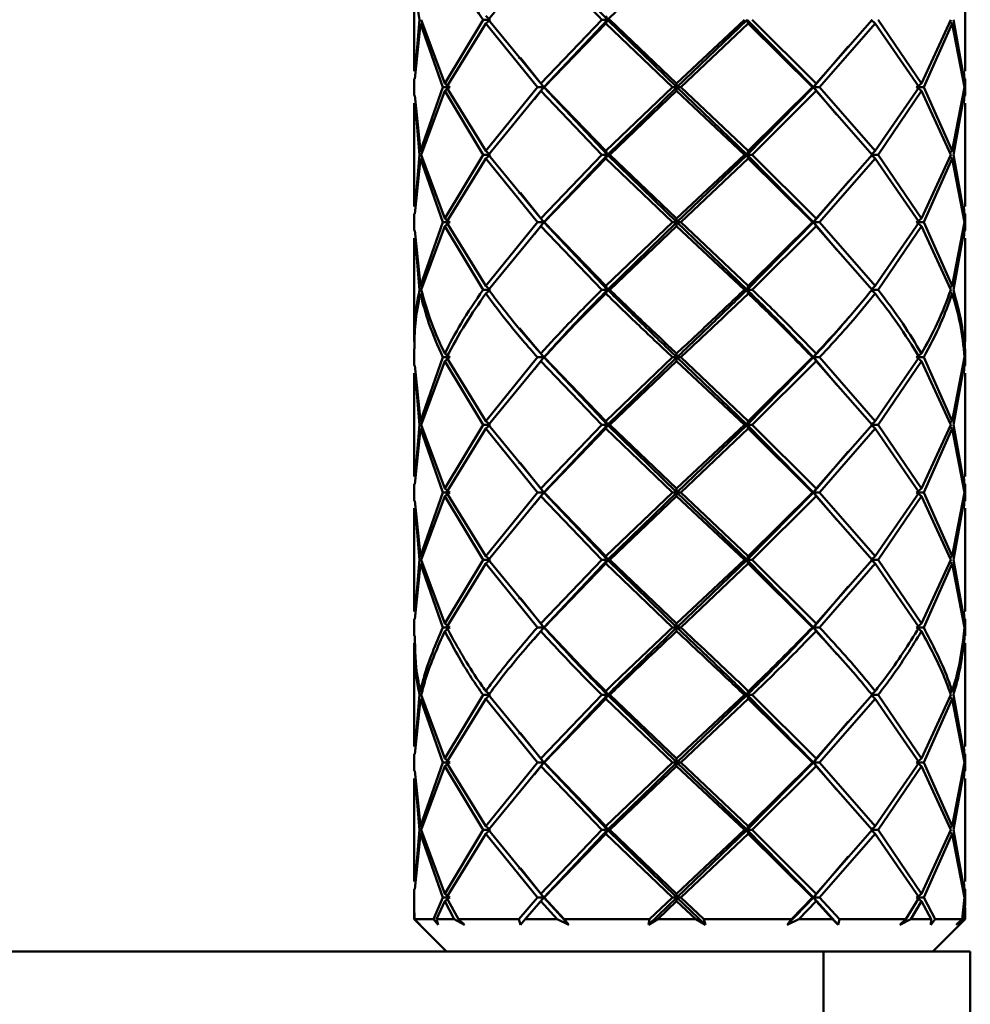
# Paper-space layout 'Лист1' of a CAD drawing. Units: millimetres. Extents: x -4059 to 3203, y -3282 to 2417.
# Drawn here: x -2747 to -2688, y -1189 to -1128 of the extents above; entities that cross this region are included whole.
import ezdxf

# ---------------------------------------------------------------- set-up
doc = ezdxf.new("R2010")
doc.units = ezdxf.units.MM

psp = doc.layouts.new('Лист1')

# ---------------------------------------------------------------- linework, layer by layer
at = {"color": 7, "linetype": 'Continuous', "lineweight": 50}
for p, q in [((-2722.587, -1124.932), (-2722.587, -1131.301)), ((-2688.587, -1131.301), (-2688.587, -1124.932)), ((-2722.248, -1128.117), (-2722.507, -1131.301)), ((-2720.693, -1132.048), (-2722.141, -1128.117)), ((-2718.326, -1128.117), (-2720.693, -1132.048)), ((-2717.894, -1128.117), (-2718.326, -1128.117)), ((-2718.16, -1127.882), (-2717.894, -1128.117)), ((-2718.16, -1128.351), (-2717.894, -1128.117)), ((-2714.77, -1132.048), (-2717.99, -1128.117)), ((-2710.992, -1128.117), (-2714.77, -1132.048)), ((-2714.576, -1132.282), (-2710.645, -1128.117)), ((-2710.645, -1128.117), (-2710.992, -1128.117)), ((-2710.754, -1127.882), (-2710.645, -1128.117)), ((-2710.754, -1128.351), (-2710.645, -1128.117)), ((-2710.645, -1128.117), (-2710.515, -1128.117)), ((-2706.369, -1132.282), (-2710.645, -1128.117)), ((-2706.386, -1132.048), (-2710.515, -1128.117)), ((-2702.208, -1128.117), (-2706.386, -1132.048)), ((-2706.369, -1132.282), (-2702.04, -1128.117)), ((-2701.964, -1128.351), (-2702.04, -1128.117)), ((-2697.953, -1132.282), (-2702.04, -1128.117)), ((-2697.788, -1132.048), (-2701.72, -1128.117)), ((-2694.331, -1128.117), (-2697.788, -1132.048)), ((-2694.144, -1128.351), (-2694.386, -1128.117)), ((-2691.28, -1132.048), (-2693.961, -1128.117)), ((-2689.469, -1128.117), (-2691.28, -1132.048)), ((-2689.391, -1128.351), (-2689.538, -1128.25)), ((-2688.606, -1132.048), (-2689.317, -1128.117)), ((-2722.528, -1131.769), (-2722.196, -1128.351)), ((-2722.196, -1128.351), (-2720.806, -1132.282)), ((-2720.576, -1132.282), (-2718.16, -1128.351)), ((-2718.16, -1128.351), (-2714.979, -1132.282)), ((-2714.558, -1132.282), (-2710.754, -1128.351)), ((-2710.754, -1128.351), (-2706.636, -1132.282)), ((-2706.136, -1132.282), (-2701.964, -1128.351)), ((-2701.964, -1128.351), (-2698.011, -1132.282)), ((-2697.567, -1132.282), (-2694.144, -1128.351)), ((-2694.144, -1128.351), (-2691.417, -1132.282)), ((-2691.147, -1132.282), (-2689.391, -1128.351)), ((-2689.391, -1128.351), (-2688.619, -1132.282)), ((-2697.953, -1132.282), (-2695.795, -1129.761)), ((-2695.711, -1129.755), (-2695.701, -1129.755)), ((-2716.141, -1130.47), (-2716.109, -1130.47)), ((-2714.576, -1132.282), (-2716.014, -1130.477)), ((-2722.587, -1131.769), (-2722.587, -1132.795)), ((-2688.666, -1131.301), (-2688.606, -1132.048)), ((-2688.587, -1132.795), (-2688.587, -1131.769)), ((-2720.806, -1132.282), (-2722.196, -1136.215)), ((-2720.576, -1132.282), (-2720.806, -1132.282)), ((-2720.693, -1132.048), (-2720.374, -1132.282)), ((-2720.693, -1132.516), (-2720.374, -1132.282)), ((-2718.16, -1136.215), (-2720.576, -1132.282)), ((-2714.979, -1132.282), (-2718.16, -1136.215)), ((-2715.162, -1133.018), (-2714.576, -1132.282)), ((-2714.576, -1132.282), (-2714.979, -1132.282)), ((-2714.77, -1132.048), (-2714.576, -1132.282)), ((-2714.77, -1132.516), (-2714.576, -1132.282)), ((-2710.645, -1136.449), (-2714.576, -1132.282)), ((-2714.576, -1132.282), (-2714.558, -1132.282)), ((-2710.754, -1136.215), (-2714.558, -1132.282)), ((-2706.636, -1132.282), (-2710.754, -1136.215)), ((-2710.645, -1136.449), (-2706.369, -1132.282)), ((-2706.369, -1132.282), (-2706.636, -1132.282)), ((-2706.386, -1132.048), (-2706.369, -1132.282)), ((-2706.386, -1132.516), (-2706.369, -1132.282)), ((-2702.04, -1136.449), (-2706.369, -1132.282)), ((-2706.369, -1132.282), (-2706.136, -1132.282)), ((-2701.964, -1136.215), (-2706.136, -1132.282)), ((-2702.04, -1136.449), (-2697.953, -1132.282)), ((-2698.011, -1132.282), (-2701.964, -1136.215)), ((-2697.953, -1132.282), (-2698.011, -1132.282)), ((-2697.788, -1132.048), (-2697.953, -1132.282)), ((-2697.788, -1132.516), (-2697.953, -1132.282)), ((-2696.515, -1133.961), (-2697.953, -1132.282)), ((-2697.953, -1132.282), (-2697.567, -1132.282)), ((-2694.144, -1136.215), (-2697.567, -1132.282)), ((-2691.417, -1132.282), (-2694.144, -1136.215)), ((-2691.28, -1132.048), (-2691.582, -1132.282)), ((-2691.28, -1132.516), (-2691.582, -1132.282)), ((-2691.582, -1132.282), (-2691.147, -1132.282)), ((-2689.391, -1136.215), (-2691.147, -1132.282)), ((-2688.619, -1132.282), (-2689.391, -1136.215)), ((-2688.596, -1132.282), (-2688.618, -1132.056)), ((-2688.618, -1132.508), (-2688.596, -1132.282)), ((-2722.196, -1136.215), (-2722.528, -1132.795)), ((-2722.141, -1136.449), (-2720.693, -1132.516)), ((-2720.693, -1132.516), (-2718.326, -1136.449)), ((-2717.99, -1136.449), (-2714.77, -1132.516)), ((-2715.229, -1133.037), (-2715.233, -1133.037)), ((-2714.77, -1132.516), (-2710.992, -1136.449)), ((-2710.515, -1136.449), (-2706.386, -1132.516)), ((-2706.386, -1132.516), (-2702.208, -1136.449)), ((-2701.72, -1136.449), (-2697.788, -1132.516)), ((-2697.788, -1132.516), (-2694.331, -1136.449)), ((-2693.961, -1136.449), (-2691.28, -1132.516)), ((-2691.28, -1132.516), (-2689.469, -1136.449)), ((-2689.317, -1136.449), (-2688.606, -1132.516)), ((-2688.606, -1132.516), (-2688.666, -1133.263)), ((-2722.587, -1133.263), (-2722.587, -1139.635)), ((-2722.507, -1133.263), (-2722.248, -1136.449)), ((-2688.587, -1139.635), (-2688.587, -1133.263)), ((-2722.528, -1140.103), (-2722.196, -1136.684)), ((-2722.248, -1136.449), (-2722.507, -1139.635)), ((-2722.196, -1136.215), (-2722.069, -1136.3)), ((-2722.196, -1136.684), (-2720.806, -1140.616)), ((-2720.693, -1140.382), (-2722.141, -1136.449)), ((-2718.326, -1136.449), (-2720.693, -1140.382)), ((-2720.576, -1140.616), (-2718.16, -1136.684)), ((-2717.894, -1136.449), (-2718.326, -1136.449)), ((-2718.16, -1136.215), (-2717.894, -1136.449)), ((-2718.16, -1136.684), (-2717.894, -1136.449)), ((-2718.16, -1136.684), (-2714.979, -1140.616)), ((-2714.77, -1140.382), (-2717.99, -1136.449)), ((-2710.992, -1136.449), (-2714.77, -1140.382)), ((-2714.576, -1140.616), (-2710.645, -1136.449)), ((-2714.558, -1140.616), (-2710.754, -1136.684)), ((-2710.645, -1136.449), (-2710.992, -1136.449)), ((-2710.754, -1136.215), (-2710.645, -1136.449)), ((-2710.754, -1136.684), (-2710.645, -1136.449)), ((-2710.754, -1136.684), (-2706.636, -1140.616)), ((-2706.369, -1140.616), (-2710.645, -1136.449)), ((-2710.645, -1136.449), (-2710.515, -1136.449)), ((-2706.386, -1140.382), (-2710.515, -1136.449)), ((-2702.208, -1136.449), (-2706.386, -1140.382)), ((-2706.369, -1140.616), (-2702.04, -1136.449)), ((-2706.136, -1140.616), (-2701.964, -1136.684)), ((-2702.04, -1136.449), (-2702.208, -1136.449)), ((-2701.964, -1136.215), (-2702.04, -1136.449)), ((-2701.964, -1136.684), (-2702.04, -1136.449)), ((-2697.953, -1140.616), (-2702.04, -1136.449)), ((-2702.04, -1136.449), (-2701.72, -1136.449)), ((-2701.964, -1136.684), (-2698.011, -1140.616)), ((-2697.788, -1140.382), (-2701.72, -1136.449)), ((-2694.331, -1136.449), (-2697.788, -1140.382)), ((-2697.567, -1140.616), (-2694.144, -1136.684)), ((-2694.144, -1136.215), (-2694.386, -1136.449)), ((-2694.144, -1136.684), (-2694.386, -1136.449)), ((-2694.386, -1136.449), (-2693.961, -1136.449)), ((-2694.144, -1136.684), (-2691.417, -1140.616)), ((-2691.28, -1140.382), (-2693.961, -1136.449)), ((-2689.469, -1136.449), (-2691.28, -1140.382)), ((-2691.147, -1140.616), (-2689.391, -1136.684)), ((-2689.391, -1136.215), (-2689.538, -1136.316)), ((-2689.391, -1136.684), (-2689.538, -1136.583)), ((-2689.391, -1136.684), (-2688.619, -1140.616)), ((-2688.606, -1140.382), (-2689.317, -1136.449)), ((-2697.953, -1140.616), (-2695.794, -1138.094)), ((-2695.711, -1138.088), (-2695.701, -1138.088)), ((-2716.142, -1138.802), (-2716.11, -1138.802)), ((-2714.576, -1140.616), (-2716.015, -1138.809)), ((-2688.666, -1139.635), (-2688.606, -1140.382)), ((-2722.587, -1140.103), (-2722.587, -1141.129)), ((-2720.693, -1140.382), (-2720.374, -1140.616)), ((-2714.77, -1140.382), (-2714.576, -1140.616)), ((-2706.386, -1140.382), (-2706.369, -1140.616)), ((-2697.788, -1140.382), (-2697.953, -1140.616)), ((-2691.28, -1140.382), (-2691.582, -1140.616)), ((-2688.596, -1140.616), (-2688.618, -1140.39)), ((-2688.587, -1141.129), (-2688.587, -1140.103)), ((-2720.806, -1140.616), (-2722.196, -1144.548)), ((-2722.141, -1144.782), (-2720.693, -1140.849)), ((-2720.576, -1140.616), (-2720.806, -1140.616)), ((-2720.693, -1140.849), (-2720.374, -1140.616)), ((-2720.693, -1140.849), (-2718.326, -1144.782)), ((-2718.16, -1144.548), (-2720.576, -1140.616)), ((-2714.979, -1140.616), (-2718.16, -1144.548)), ((-2717.99, -1144.782), (-2714.77, -1140.849)), ((-2715.162, -1141.352), (-2714.576, -1140.616)), ((-2714.576, -1140.616), (-2714.979, -1140.616)), ((-2714.77, -1140.849), (-2714.576, -1140.616)), ((-2714.77, -1140.849), (-2710.992, -1144.782)), ((-2710.645, -1144.782), (-2714.576, -1140.616)), ((-2714.576, -1140.616), (-2714.558, -1140.616)), ((-2710.754, -1144.548), (-2714.558, -1140.616)), ((-2706.636, -1140.616), (-2710.754, -1144.548)), ((-2710.645, -1144.782), (-2706.369, -1140.616)), ((-2710.515, -1144.782), (-2706.386, -1140.849)), ((-2706.369, -1140.616), (-2706.636, -1140.616)), ((-2706.386, -1140.849), (-2706.369, -1140.616)), ((-2706.386, -1140.849), (-2702.208, -1144.782)), ((-2702.04, -1144.782), (-2706.369, -1140.616)), ((-2706.369, -1140.616), (-2706.136, -1140.616)), ((-2701.964, -1144.548), (-2706.136, -1140.616)), ((-2702.04, -1144.782), (-2697.953, -1140.616)), ((-2698.011, -1140.616), (-2701.964, -1144.548)), ((-2701.72, -1144.782), (-2697.788, -1140.849)), ((-2697.953, -1140.616), (-2698.011, -1140.616)), ((-2697.788, -1140.849), (-2697.953, -1140.616)), ((-2696.516, -1142.295), (-2697.953, -1140.616)), ((-2697.953, -1140.616), (-2697.567, -1140.616)), ((-2697.788, -1140.849), (-2694.331, -1144.782)), ((-2694.144, -1144.548), (-2697.567, -1140.616)), ((-2691.417, -1140.616), (-2694.144, -1144.548)), ((-2693.961, -1144.782), (-2691.28, -1140.849)), ((-2691.28, -1140.849), (-2691.582, -1140.616)), ((-2691.582, -1140.616), (-2691.147, -1140.616)), ((-2691.28, -1140.849), (-2689.469, -1144.782)), ((-2689.391, -1144.548), (-2691.147, -1140.616)), ((-2688.619, -1140.616), (-2689.391, -1144.548)), ((-2689.317, -1144.782), (-2688.606, -1140.849)), ((-2688.606, -1140.849), (-2688.666, -1141.596)), ((-2688.618, -1140.842), (-2688.596, -1140.616)), ((-2722.587, -1141.596), (-2722.587, -1147.967)), ((-2722.196, -1144.548), (-2722.528, -1141.129)), ((-2722.507, -1141.596), (-2722.248, -1144.782)), ((-2715.229, -1141.37), (-2715.233, -1141.37)), ((-2688.587, -1147.967), (-2688.587, -1141.596)), ((-2722.066, -1144.635), (-2722.196, -1144.548)), ((-2718.16, -1144.548), (-2717.894, -1144.782)), ((-2710.754, -1144.548), (-2710.645, -1144.782)), ((-2701.964, -1144.548), (-2702.04, -1144.782)), ((-2694.144, -1144.548), (-2694.386, -1144.782)), ((-2689.391, -1144.548), (-2689.539, -1144.649)), ((-2717.894, -1144.782), (-2718.326, -1144.782)), ((-2718.16, -1145.017), (-2717.894, -1144.782)), ((-2710.645, -1144.782), (-2710.992, -1144.782)), ((-2710.754, -1145.017), (-2710.645, -1144.782)), ((-2710.645, -1144.782), (-2710.515, -1144.782)), ((-2702.04, -1144.782), (-2702.208, -1144.782)), ((-2701.964, -1145.017), (-2702.04, -1144.782)), ((-2702.04, -1144.782), (-2701.72, -1144.782)), ((-2694.144, -1145.017), (-2694.386, -1144.782)), ((-2694.386, -1144.782), (-2693.961, -1144.782)), ((-2689.391, -1145.017), (-2689.538, -1144.916)), ((-2695.711, -1146.423), (-2695.701, -1146.423)), ((-2716.142, -1147.135), (-2716.134, -1147.135)), ((-2714.576, -1148.95), (-2716.081, -1147.158)), ((-2688.614, -1147.967), (-2688.606, -1148.716)), ((-2722.587, -1148.435), (-2722.587, -1149.463)), ((-2720.374, -1148.95), (-2720.693, -1148.716)), ((-2714.77, -1148.716), (-2714.576, -1148.95)), ((-2706.386, -1148.716), (-2706.369, -1148.95)), ((-2697.788, -1148.716), (-2697.953, -1148.95)), ((-2691.28, -1148.716), (-2691.582, -1148.95)), ((-2688.596, -1148.95), (-2688.614, -1148.435)), ((-2688.587, -1149.463), (-2688.587, -1148.435)), ((-2722.196, -1152.881), (-2722.528, -1149.463)), ((-2720.806, -1148.95), (-2722.196, -1152.881)), ((-2722.141, -1153.115), (-2720.693, -1149.184)), ((-2720.806, -1148.95), (-2720.576, -1148.95)), ((-2720.374, -1148.95), (-2720.693, -1149.184)), ((-2720.693, -1149.184), (-2718.326, -1153.115)), ((-2718.16, -1152.881), (-2720.576, -1148.95)), ((-2714.979, -1148.95), (-2718.16, -1152.881)), ((-2717.99, -1153.115), (-2714.77, -1149.184)), ((-2715.162, -1149.686), (-2714.576, -1148.95)), ((-2714.576, -1148.95), (-2714.979, -1148.95)), ((-2714.77, -1149.184), (-2714.576, -1148.95)), ((-2714.77, -1149.184), (-2710.992, -1153.115)), ((-2714.576, -1148.95), (-2714.558, -1148.95)), ((-2710.645, -1153.115), (-2714.576, -1148.95)), ((-2710.754, -1152.881), (-2714.558, -1148.95)), ((-2706.636, -1148.95), (-2710.754, -1152.881)), ((-2710.645, -1153.115), (-2706.369, -1148.95)), ((-2710.515, -1153.115), (-2706.386, -1149.184)), ((-2706.369, -1148.95), (-2706.636, -1148.95)), ((-2706.386, -1149.184), (-2706.369, -1148.95)), ((-2706.386, -1149.184), (-2702.208, -1153.115)), ((-2706.369, -1148.95), (-2706.136, -1148.95)), ((-2702.04, -1153.115), (-2706.369, -1148.95)), ((-2701.964, -1152.881), (-2706.136, -1148.95)), ((-2702.04, -1153.115), (-2697.953, -1148.95)), ((-2698.011, -1148.95), (-2701.964, -1152.881)), ((-2701.72, -1153.115), (-2697.788, -1149.184)), ((-2697.953, -1148.95), (-2698.011, -1148.95)), ((-2697.788, -1149.184), (-2697.953, -1148.95)), ((-2696.516, -1150.628), (-2697.953, -1148.95)), ((-2697.953, -1148.95), (-2697.567, -1148.95)), ((-2697.788, -1149.184), (-2694.331, -1153.115)), ((-2694.144, -1152.881), (-2697.567, -1148.95)), ((-2691.417, -1148.95), (-2694.144, -1152.881)), ((-2693.961, -1153.115), (-2691.28, -1149.184)), ((-2691.28, -1149.184), (-2691.582, -1148.95)), ((-2691.582, -1148.95), (-2691.147, -1148.95)), ((-2691.28, -1149.184), (-2689.469, -1153.115)), ((-2689.391, -1152.881), (-2691.147, -1148.95)), ((-2688.619, -1148.95), (-2689.391, -1152.881)), ((-2689.317, -1153.115), (-2688.606, -1149.184)), ((-2688.606, -1149.184), (-2688.666, -1149.93)), ((-2688.618, -1149.176), (-2688.596, -1148.95)), ((-2722.587, -1149.93), (-2722.587, -1156.302)), ((-2722.507, -1149.93), (-2722.248, -1153.115)), ((-2715.23, -1149.704), (-2715.233, -1149.704)), ((-2688.587, -1156.302), (-2688.587, -1149.93)), ((-2722.248, -1153.115), (-2722.507, -1156.302)), ((-2722.196, -1152.881), (-2722.069, -1152.966)), ((-2720.693, -1157.049), (-2722.141, -1153.115)), ((-2718.326, -1153.115), (-2720.693, -1157.049)), ((-2718.326, -1153.115), (-2717.894, -1153.115)), ((-2717.894, -1153.115), (-2718.16, -1152.881)), ((-2717.894, -1153.115), (-2718.16, -1153.349)), ((-2714.77, -1157.049), (-2717.99, -1153.115)), ((-2710.992, -1153.115), (-2714.77, -1157.049)), ((-2714.576, -1157.283), (-2710.645, -1153.115)), ((-2710.645, -1153.115), (-2710.992, -1153.115)), ((-2710.754, -1152.881), (-2710.645, -1153.115)), ((-2710.754, -1153.349), (-2710.645, -1153.115)), ((-2706.369, -1157.283), (-2710.645, -1153.115)), ((-2710.645, -1153.115), (-2710.515, -1153.115)), ((-2706.386, -1157.049), (-2710.515, -1153.115)), ((-2702.208, -1153.115), (-2706.386, -1157.049)), ((-2706.369, -1157.283), (-2702.04, -1153.115)), ((-2702.04, -1153.115), (-2702.208, -1153.115)), ((-2701.964, -1152.881), (-2702.04, -1153.115)), ((-2701.964, -1153.349), (-2702.04, -1153.115)), ((-2697.953, -1157.283), (-2702.04, -1153.115)), ((-2702.04, -1153.115), (-2701.72, -1153.115)), ((-2697.788, -1157.049), (-2701.72, -1153.115)), ((-2694.331, -1153.115), (-2697.788, -1157.049)), ((-2694.144, -1152.881), (-2694.386, -1153.115)), ((-2694.144, -1153.349), (-2694.386, -1153.115)), ((-2694.386, -1153.115), (-2693.961, -1153.115)), ((-2691.28, -1157.049), (-2693.961, -1153.115)), ((-2689.469, -1153.115), (-2691.28, -1157.049)), ((-2689.391, -1152.881), (-2689.538, -1152.981)), ((-2688.606, -1157.049), (-2689.317, -1153.115)), ((-2722.528, -1156.77), (-2722.196, -1153.349)), ((-2722.196, -1153.349), (-2720.806, -1157.283)), ((-2720.576, -1157.283), (-2718.16, -1153.349)), ((-2718.16, -1153.349), (-2714.979, -1157.283)), ((-2714.558, -1157.283), (-2710.754, -1153.349)), ((-2710.754, -1153.349), (-2706.636, -1157.283)), ((-2706.136, -1157.283), (-2701.964, -1153.349)), ((-2701.964, -1153.349), (-2698.011, -1157.283)), ((-2697.567, -1157.283), (-2694.144, -1153.349)), ((-2694.144, -1153.349), (-2691.417, -1157.283)), ((-2691.147, -1157.283), (-2689.391, -1153.349)), ((-2689.391, -1153.349), (-2689.538, -1153.249)), ((-2689.391, -1153.349), (-2688.619, -1157.283)), ((-2697.953, -1157.283), (-2695.796, -1154.762)), ((-2695.712, -1154.757), (-2695.701, -1154.757)), ((-2716.142, -1155.469), (-2716.11, -1155.469)), ((-2714.576, -1157.283), (-2716.015, -1155.475)), ((-2722.587, -1156.77), (-2722.587, -1157.796)), ((-2688.666, -1156.302), (-2688.606, -1157.049)), ((-2688.587, -1157.796), (-2688.587, -1156.77)), ((-2720.806, -1157.283), (-2722.196, -1161.215)), ((-2720.576, -1157.283), (-2720.806, -1157.283)), ((-2720.693, -1157.049), (-2720.374, -1157.283)), ((-2720.693, -1157.517), (-2720.374, -1157.283)), ((-2718.16, -1161.215), (-2720.576, -1157.283)), ((-2714.979, -1157.283), (-2718.16, -1161.215)), ((-2715.163, -1158.02), (-2714.576, -1157.283)), ((-2714.979, -1157.283), (-2714.576, -1157.283)), ((-2714.576, -1157.283), (-2714.77, -1157.049)), ((-2714.576, -1157.283), (-2714.77, -1157.517)), ((-2714.558, -1157.283), (-2714.576, -1157.283)), ((-2710.645, -1161.449), (-2714.576, -1157.283)), ((-2710.754, -1161.215), (-2714.558, -1157.283)), ((-2706.636, -1157.283), (-2710.754, -1161.215)), ((-2710.645, -1161.449), (-2706.369, -1157.283)), ((-2706.369, -1157.283), (-2706.636, -1157.283)), ((-2706.386, -1157.049), (-2706.369, -1157.283)), ((-2706.386, -1157.517), (-2706.369, -1157.283)), ((-2706.369, -1157.283), (-2706.136, -1157.283)), ((-2702.04, -1161.449), (-2706.369, -1157.283)), ((-2701.964, -1161.215), (-2706.136, -1157.283)), ((-2702.04, -1161.449), (-2697.953, -1157.283)), ((-2698.011, -1157.283), (-2701.964, -1161.215)), ((-2697.953, -1157.283), (-2698.011, -1157.283)), ((-2697.788, -1157.049), (-2697.953, -1157.283)), ((-2697.788, -1157.517), (-2697.953, -1157.283)), ((-2696.517, -1158.96), (-2697.953, -1157.283)), ((-2697.953, -1157.283), (-2697.567, -1157.283)), ((-2694.144, -1161.215), (-2697.567, -1157.283)), ((-2691.417, -1157.283), (-2694.144, -1161.215)), ((-2691.28, -1157.049), (-2691.582, -1157.283)), ((-2691.28, -1157.517), (-2691.582, -1157.283)), ((-2691.582, -1157.283), (-2691.147, -1157.283)), ((-2689.391, -1161.215), (-2691.147, -1157.283)), ((-2688.619, -1157.283), (-2689.391, -1161.215)), ((-2688.596, -1157.283), (-2688.618, -1157.057)), ((-2688.618, -1157.509), (-2688.596, -1157.283)), ((-2722.196, -1161.215), (-2722.528, -1157.796)), ((-2722.141, -1161.449), (-2720.693, -1157.517)), ((-2720.693, -1157.517), (-2718.326, -1161.449)), ((-2717.99, -1161.449), (-2714.77, -1157.517)), ((-2714.77, -1157.517), (-2710.992, -1161.449)), ((-2710.515, -1161.449), (-2706.386, -1157.517)), ((-2706.386, -1157.517), (-2702.208, -1161.449)), ((-2701.72, -1161.449), (-2697.788, -1157.517)), ((-2697.788, -1157.517), (-2694.331, -1161.449)), ((-2693.961, -1161.449), (-2691.28, -1157.517)), ((-2691.28, -1157.517), (-2689.469, -1161.449)), ((-2689.317, -1161.449), (-2688.606, -1157.517)), ((-2688.606, -1157.517), (-2688.666, -1158.264)), ((-2722.587, -1158.264), (-2722.587, -1164.635)), ((-2722.507, -1158.264), (-2722.248, -1161.449)), ((-2715.23, -1158.038), (-2715.233, -1158.038)), ((-2688.587, -1164.635), (-2688.587, -1158.264)), ((-2722.248, -1161.449), (-2722.507, -1164.635)), ((-2722.196, -1161.215), (-2722.069, -1161.3)), ((-2720.693, -1165.381), (-2722.141, -1161.449)), ((-2718.326, -1161.449), (-2720.693, -1165.381)), ((-2717.894, -1161.449), (-2718.326, -1161.449)), ((-2718.16, -1161.215), (-2717.894, -1161.449)), ((-2718.16, -1161.682), (-2717.894, -1161.449)), ((-2714.77, -1165.381), (-2717.99, -1161.449)), ((-2710.992, -1161.449), (-2714.77, -1165.381)), ((-2714.576, -1165.616), (-2710.645, -1161.449)), ((-2710.992, -1161.449), (-2710.645, -1161.449)), ((-2710.645, -1161.449), (-2710.754, -1161.215)), ((-2710.645, -1161.449), (-2710.754, -1161.682)), ((-2706.369, -1165.616), (-2710.645, -1161.449)), ((-2710.515, -1161.449), (-2710.645, -1161.449)), ((-2706.386, -1165.381), (-2710.515, -1161.449)), ((-2702.208, -1161.449), (-2706.386, -1165.381)), ((-2706.369, -1165.616), (-2702.04, -1161.449)), ((-2702.04, -1161.449), (-2702.208, -1161.449)), ((-2701.964, -1161.215), (-2702.04, -1161.449)), ((-2701.964, -1161.682), (-2702.04, -1161.449)), ((-2697.953, -1165.616), (-2702.04, -1161.449)), ((-2702.04, -1161.449), (-2701.72, -1161.449)), ((-2697.788, -1165.381), (-2701.72, -1161.449)), ((-2694.331, -1161.449), (-2697.788, -1165.381)), ((-2694.144, -1161.215), (-2694.386, -1161.449)), ((-2694.144, -1161.682), (-2694.386, -1161.449)), ((-2694.386, -1161.449), (-2693.961, -1161.449)), ((-2691.28, -1165.381), (-2693.961, -1161.449)), ((-2689.469, -1161.449), (-2691.28, -1165.381)), ((-2689.391, -1161.215), (-2689.538, -1161.315)), ((-2689.391, -1161.682), (-2689.538, -1161.582)), ((-2688.606, -1165.381), (-2689.317, -1161.449)), ((-2722.528, -1165.103), (-2722.196, -1161.682)), ((-2722.196, -1161.682), (-2720.806, -1165.616)), ((-2720.576, -1165.616), (-2718.16, -1161.682)), ((-2718.16, -1161.682), (-2714.979, -1165.616)), ((-2714.558, -1165.616), (-2710.754, -1161.682)), ((-2710.754, -1161.682), (-2706.636, -1165.616)), ((-2706.136, -1165.616), (-2701.964, -1161.682)), ((-2701.964, -1161.682), (-2698.011, -1165.616)), ((-2697.567, -1165.616), (-2694.144, -1161.682)), ((-2694.144, -1161.682), (-2691.417, -1165.616)), ((-2691.147, -1165.616), (-2689.391, -1161.682)), ((-2689.391, -1161.682), (-2688.619, -1165.616)), ((-2697.953, -1165.616), (-2695.796, -1163.095)), ((-2695.712, -1163.09), (-2695.701, -1163.09)), ((-2716.141, -1163.804), (-2716.109, -1163.804)), ((-2714.576, -1165.616), (-2716.014, -1163.81)), ((-2688.666, -1164.635), (-2688.606, -1165.381)), ((-2722.587, -1165.103), (-2722.587, -1166.13)), ((-2688.587, -1166.13), (-2688.587, -1165.103)), ((-2720.576, -1165.616), (-2720.806, -1165.616)), ((-2720.693, -1165.381), (-2720.374, -1165.616)), ((-2720.693, -1165.85), (-2720.374, -1165.616)), ((-2715.177, -1166.35), (-2714.576, -1165.616)), ((-2714.576, -1165.616), (-2714.979, -1165.616)), ((-2714.77, -1165.381), (-2714.576, -1165.616)), ((-2714.77, -1165.85), (-2714.576, -1165.616)), ((-2714.576, -1165.616), (-2714.558, -1165.616)), ((-2706.636, -1165.616), (-2706.369, -1165.616)), ((-2706.369, -1165.616), (-2706.386, -1165.381)), ((-2706.369, -1165.616), (-2706.386, -1165.85)), ((-2706.136, -1165.616), (-2706.369, -1165.616)), ((-2697.953, -1165.616), (-2698.011, -1165.616)), ((-2697.788, -1165.381), (-2697.953, -1165.616)), ((-2697.788, -1165.85), (-2697.953, -1165.616)), ((-2696.49, -1167.286), (-2697.953, -1165.616)), ((-2697.953, -1165.616), (-2697.567, -1165.616)), ((-2691.28, -1165.381), (-2691.582, -1165.616)), ((-2691.28, -1165.85), (-2691.582, -1165.616)), ((-2691.582, -1165.616), (-2691.147, -1165.616)), ((-2688.606, -1165.85), (-2688.64, -1166.598)), ((-2688.632, -1166.13), (-2688.596, -1165.616)), ((-2688.596, -1165.616), (-2688.618, -1165.389)), ((-2715.23, -1166.371), (-2715.233, -1166.371)), ((-2722.587, -1166.598), (-2722.587, -1172.968)), ((-2688.587, -1172.968), (-2688.587, -1166.598)), ((-2722.196, -1169.549), (-2722.069, -1169.634)), ((-2718.16, -1169.549), (-2717.894, -1169.783)), ((-2710.754, -1169.549), (-2710.645, -1169.783)), ((-2702.04, -1169.783), (-2701.964, -1169.549)), ((-2694.144, -1169.549), (-2694.386, -1169.783)), ((-2689.391, -1169.549), (-2689.538, -1169.649)), ((-2722.528, -1173.436), (-2722.196, -1170.017)), ((-2722.248, -1169.783), (-2722.507, -1172.968)), ((-2722.196, -1170.017), (-2720.806, -1173.949)), ((-2720.693, -1173.714), (-2722.141, -1169.783)), ((-2718.326, -1169.783), (-2720.693, -1173.714)), ((-2720.576, -1173.949), (-2718.16, -1170.017)), ((-2717.894, -1169.783), (-2718.326, -1169.783)), ((-2718.16, -1170.017), (-2717.894, -1169.783)), ((-2718.16, -1170.017), (-2714.979, -1173.949)), ((-2714.77, -1173.714), (-2717.99, -1169.783)), ((-2710.992, -1169.783), (-2714.77, -1173.714)), ((-2714.576, -1173.949), (-2710.645, -1169.783)), ((-2714.558, -1173.949), (-2710.754, -1170.017)), ((-2710.645, -1169.783), (-2710.992, -1169.783)), ((-2710.754, -1170.017), (-2710.645, -1169.783)), ((-2710.754, -1170.017), (-2706.636, -1173.949)), ((-2710.645, -1169.783), (-2710.515, -1169.783)), ((-2706.369, -1173.949), (-2710.645, -1169.783)), ((-2706.386, -1173.714), (-2710.515, -1169.783)), ((-2702.208, -1169.783), (-2706.386, -1173.714)), ((-2706.369, -1173.949), (-2702.04, -1169.783)), ((-2706.136, -1173.949), (-2701.964, -1170.017)), ((-2702.208, -1169.783), (-2702.04, -1169.783)), ((-2702.04, -1169.783), (-2701.964, -1170.017)), ((-2697.953, -1173.949), (-2702.04, -1169.783)), ((-2701.72, -1169.783), (-2702.04, -1169.783)), ((-2701.964, -1170.017), (-2698.011, -1173.949)), ((-2697.788, -1173.714), (-2701.72, -1169.783)), ((-2694.331, -1169.783), (-2697.788, -1173.714)), ((-2697.567, -1173.949), (-2694.144, -1170.017)), ((-2694.144, -1170.017), (-2694.386, -1169.783)), ((-2694.386, -1169.783), (-2693.961, -1169.783)), ((-2694.144, -1170.017), (-2691.417, -1173.949)), ((-2691.28, -1173.714), (-2693.961, -1169.783)), ((-2689.469, -1169.783), (-2691.28, -1173.714)), ((-2691.147, -1173.949), (-2689.391, -1170.017)), ((-2689.391, -1170.017), (-2689.54, -1169.915)), ((-2689.391, -1170.017), (-2688.619, -1173.949)), ((-2688.606, -1173.714), (-2689.317, -1169.783)), ((-2697.953, -1173.949), (-2695.795, -1171.429)), ((-2695.712, -1171.423), (-2695.701, -1171.423)), ((-2716.141, -1172.138), (-2716.109, -1172.138)), ((-2714.576, -1173.949), (-2716.014, -1172.144)), ((-2688.666, -1172.968), (-2688.606, -1173.714)), ((-2722.587, -1173.436), (-2722.587, -1174.462)), ((-2720.693, -1173.714), (-2720.374, -1173.949)), ((-2714.77, -1173.714), (-2714.576, -1173.949)), ((-2706.386, -1173.714), (-2706.369, -1173.949)), ((-2697.953, -1173.949), (-2697.788, -1173.714)), ((-2691.28, -1173.714), (-2691.582, -1173.949)), ((-2688.596, -1173.949), (-2688.618, -1173.722)), ((-2688.587, -1174.462), (-2688.587, -1173.436)), ((-2720.806, -1173.949), (-2722.196, -1177.882)), ((-2722.141, -1178.117), (-2720.693, -1174.183)), ((-2720.576, -1173.949), (-2720.806, -1173.949)), ((-2720.693, -1174.183), (-2720.374, -1173.949)), ((-2720.693, -1174.183), (-2718.326, -1178.117)), ((-2718.16, -1177.882), (-2720.576, -1173.949)), ((-2714.979, -1173.949), (-2718.16, -1177.882)), ((-2717.99, -1178.117), (-2714.77, -1174.183)), ((-2715.162, -1174.685), (-2714.576, -1173.949)), ((-2714.576, -1173.949), (-2714.979, -1173.949)), ((-2714.77, -1174.183), (-2714.576, -1173.949)), ((-2714.77, -1174.183), (-2710.992, -1178.117)), ((-2710.645, -1178.117), (-2714.576, -1173.949)), ((-2714.576, -1173.949), (-2714.558, -1173.949)), ((-2710.754, -1177.882), (-2714.558, -1173.949)), ((-2706.636, -1173.949), (-2710.754, -1177.882)), ((-2710.645, -1178.117), (-2706.369, -1173.949)), ((-2710.515, -1178.117), (-2706.386, -1174.183)), ((-2706.369, -1173.949), (-2706.636, -1173.949)), ((-2706.386, -1174.183), (-2706.369, -1173.949)), ((-2706.386, -1174.183), (-2702.208, -1178.117)), ((-2702.04, -1178.117), (-2706.369, -1173.949)), ((-2706.369, -1173.949), (-2706.136, -1173.949)), ((-2701.964, -1177.882), (-2706.136, -1173.949)), ((-2702.04, -1178.117), (-2697.953, -1173.949)), ((-2698.011, -1173.949), (-2701.964, -1177.882)), ((-2701.72, -1178.117), (-2697.788, -1174.183)), ((-2698.011, -1173.949), (-2697.953, -1173.949)), ((-2697.953, -1173.949), (-2697.788, -1174.183)), ((-2696.516, -1175.628), (-2697.953, -1173.949)), ((-2697.567, -1173.949), (-2697.953, -1173.949)), ((-2697.788, -1174.183), (-2694.331, -1178.117)), ((-2694.144, -1177.882), (-2697.567, -1173.949)), ((-2691.417, -1173.949), (-2694.144, -1177.882)), ((-2693.961, -1178.117), (-2691.28, -1174.183)), ((-2691.28, -1174.183), (-2691.582, -1173.949)), ((-2691.582, -1173.949), (-2691.147, -1173.949)), ((-2691.28, -1174.183), (-2689.469, -1178.117)), ((-2689.391, -1177.882), (-2691.147, -1173.949)), ((-2688.619, -1173.949), (-2689.391, -1177.882)), ((-2689.317, -1178.117), (-2688.606, -1174.183)), ((-2688.606, -1174.183), (-2688.666, -1174.93)), ((-2688.618, -1174.175), (-2688.596, -1173.949)), ((-2722.587, -1174.93), (-2722.587, -1181.301)), ((-2722.196, -1177.882), (-2722.528, -1174.462)), ((-2722.507, -1174.93), (-2722.248, -1178.117)), ((-2715.229, -1174.704), (-2715.233, -1174.704)), ((-2688.587, -1181.301), (-2688.587, -1174.93)), ((-2722.196, -1177.882), (-2722.069, -1177.967)), ((-2718.16, -1177.882), (-2717.894, -1178.117)), ((-2710.754, -1177.882), (-2710.645, -1178.117)), ((-2701.964, -1177.882), (-2702.04, -1178.117)), ((-2694.386, -1178.117), (-2694.144, -1177.882)), ((-2689.391, -1177.882), (-2689.538, -1177.983)), ((-2722.528, -1181.769), (-2722.196, -1178.351)), ((-2722.248, -1178.117), (-2722.507, -1181.301)), ((-2722.196, -1178.351), (-2722.069, -1178.266)), ((-2722.196, -1178.351), (-2720.806, -1182.282)), ((-2720.693, -1182.048), (-2722.141, -1178.117)), ((-2718.326, -1178.117), (-2720.693, -1182.048)), ((-2720.576, -1182.282), (-2718.16, -1178.351)), ((-2717.894, -1178.117), (-2718.326, -1178.117)), ((-2718.16, -1178.351), (-2717.894, -1178.117)), ((-2718.16, -1178.351), (-2714.979, -1182.282)), ((-2714.77, -1182.048), (-2717.99, -1178.117)), ((-2710.992, -1178.117), (-2714.77, -1182.048)), ((-2714.576, -1182.282), (-2710.645, -1178.117)), ((-2714.558, -1182.282), (-2710.754, -1178.351)), ((-2710.645, -1178.117), (-2710.992, -1178.117)), ((-2710.754, -1178.351), (-2710.645, -1178.117)), ((-2710.754, -1178.351), (-2706.636, -1182.282)), ((-2710.645, -1178.117), (-2710.515, -1178.117)), ((-2706.369, -1182.282), (-2710.645, -1178.117)), ((-2706.386, -1182.048), (-2710.515, -1178.117)), ((-2702.208, -1178.117), (-2706.386, -1182.048)), ((-2706.369, -1182.282), (-2702.04, -1178.117)), ((-2706.136, -1182.282), (-2701.964, -1178.351)), ((-2702.04, -1178.117), (-2702.208, -1178.117)), ((-2701.964, -1178.351), (-2702.04, -1178.117)), ((-2697.953, -1182.282), (-2702.04, -1178.117)), ((-2702.04, -1178.117), (-2701.72, -1178.117)), ((-2701.964, -1178.351), (-2698.011, -1182.282)), ((-2697.788, -1182.048), (-2701.72, -1178.117)), ((-2694.331, -1178.117), (-2697.788, -1182.048)), ((-2697.567, -1182.282), (-2694.144, -1178.351)), ((-2694.386, -1178.117), (-2694.144, -1178.351)), ((-2693.961, -1178.117), (-2694.386, -1178.117)), ((-2694.144, -1178.351), (-2691.417, -1182.282)), ((-2691.28, -1182.048), (-2693.961, -1178.117)), ((-2689.469, -1178.117), (-2691.28, -1182.048)), ((-2691.147, -1182.282), (-2689.391, -1178.351)), ((-2689.391, -1178.351), (-2689.538, -1178.25)), ((-2689.391, -1178.351), (-2688.619, -1182.282)), ((-2688.606, -1182.048), (-2689.317, -1178.117)), ((-2697.953, -1182.282), (-2695.795, -1179.761)), ((-2695.711, -1179.755), (-2695.701, -1179.755)), ((-2716.141, -1180.47), (-2716.109, -1180.47)), ((-2714.576, -1182.282), (-2716.014, -1180.477)), ((-2688.666, -1181.301), (-2688.606, -1182.048)), ((-2722.587, -1181.769), (-2722.587, -1182.797)), ((-2720.806, -1182.282), (-2721.386, -1183.616)), ((-2720.576, -1182.282), (-2720.806, -1182.282)), ((-2720.693, -1182.048), (-2720.374, -1182.282)), ((-2720.693, -1182.516), (-2720.374, -1182.282)), ((-2719.853, -1183.616), (-2720.576, -1182.282)), ((-2714.979, -1182.282), (-2716.131, -1183.616)), ((-2714.576, -1182.282), (-2714.979, -1182.282)), ((-2714.923, -1182.691), (-2714.576, -1182.282)), ((-2714.77, -1182.048), (-2714.576, -1182.282)), ((-2714.77, -1182.516), (-2714.576, -1182.282)), ((-2714.576, -1182.282), (-2714.558, -1182.282)), ((-2713.04, -1183.975), (-2714.576, -1182.282)), ((-2713.319, -1183.616), (-2714.558, -1182.282)), ((-2708.128, -1183.975), (-2706.369, -1182.282)), ((-2706.636, -1182.282), (-2708.051, -1183.616)), ((-2706.369, -1182.282), (-2706.636, -1182.282)), ((-2706.386, -1182.048), (-2706.369, -1182.282)), ((-2706.386, -1182.516), (-2706.369, -1182.282)), ((-2706.369, -1182.282), (-2706.136, -1182.282)), ((-2704.602, -1183.975), (-2706.369, -1182.282)), ((-2704.713, -1183.616), (-2706.136, -1182.282)), ((-2699.565, -1183.975), (-2697.953, -1182.282)), ((-2698.011, -1182.282), (-2699.311, -1183.616)), ((-2697.953, -1182.282), (-2698.011, -1182.282)), ((-2697.788, -1182.048), (-2697.953, -1182.282)), ((-2697.788, -1182.516), (-2697.953, -1182.282)), ((-2696.428, -1183.975), (-2697.953, -1182.282)), ((-2697.953, -1182.282), (-2697.567, -1182.282)), ((-2696.341, -1183.616), (-2697.567, -1182.282)), ((-2691.417, -1182.282), (-2692.252, -1183.616)), ((-2691.582, -1182.282), (-2691.28, -1182.048)), ((-2691.582, -1182.282), (-2691.28, -1182.516)), ((-2691.147, -1182.282), (-2691.582, -1182.282)), ((-2690.447, -1183.616), (-2691.147, -1182.282)), ((-2688.619, -1182.282), (-2688.766, -1183.616)), ((-2688.596, -1182.282), (-2688.618, -1182.056)), ((-2688.601, -1182.797), (-2688.596, -1182.282)), ((-2688.587, -1182.797), (-2688.587, -1181.769)), ((-2722.572, -1182.836), (-2722.583, -1183.616)), ((-2722.564, -1183.616), (-2722.573, -1182.797)), ((-2721.195, -1183.616), (-2720.693, -1182.516)), ((-2720.693, -1182.516), (-2720.119, -1183.616)), ((-2715.735, -1183.616), (-2714.77, -1182.516)), ((-2714.77, -1182.516), (-2713.761, -1183.616)), ((-2707.556, -1183.616), (-2706.386, -1182.516)), ((-2706.386, -1182.516), (-2705.213, -1183.616)), ((-2698.849, -1183.616), (-2697.788, -1182.516)), ((-2697.788, -1182.516), (-2696.765, -1183.616)), ((-2691.948, -1183.616), (-2691.28, -1182.516)), ((-2691.28, -1182.516), (-2690.681, -1183.616)), ((-2688.701, -1183.616), (-2688.606, -1182.516)), ((-2688.606, -1182.516), (-2688.596, -1183.265)), ((-2722.587, -1183.265), (-2722.587, -1183.616)), ((-2688.587, -1183.616), (-2688.587, -1183.265)), ((-2722.587, -1183.616), (-2720.587, -1185.616)), ((-2722.587, -1183.616), (-2722.583, -1183.616)), ((-2722.199, -1183.975), (-2722.583, -1183.616)), ((-2722.564, -1183.616), (-2722.199, -1183.975)), ((-2722.564, -1183.616), (-2721.386, -1183.616)), ((-2721.1, -1183.975), (-2721.386, -1183.616)), ((-2721.195, -1183.616), (-2721.1, -1183.975)), ((-2721.195, -1183.616), (-2720.119, -1183.616)), ((-2719.481, -1183.975), (-2720.119, -1183.616)), ((-2719.853, -1183.616), (-2719.481, -1183.975)), ((-2719.853, -1183.616), (-2716.131, -1183.616)), ((-2716.011, -1183.975), (-2716.131, -1183.616)), ((-2715.735, -1183.616), (-2716.011, -1183.975)), ((-2715.735, -1183.616), (-2713.761, -1183.616)), ((-2713.04, -1183.975), (-2713.761, -1183.616)), ((-2713.319, -1183.616), (-2713.04, -1183.975)), ((-2713.319, -1183.616), (-2708.051, -1183.616)), ((-2708.128, -1183.975), (-2708.051, -1183.616)), ((-2707.556, -1183.616), (-2708.128, -1183.975)), ((-2707.556, -1183.616), (-2705.213, -1183.616)), ((-2704.602, -1183.975), (-2705.213, -1183.616)), ((-2704.713, -1183.616), (-2704.602, -1183.975)), ((-2704.713, -1183.616), (-2699.311, -1183.616)), ((-2699.565, -1183.975), (-2699.311, -1183.616)), ((-2698.849, -1183.616), (-2699.565, -1183.975)), ((-2698.849, -1183.616), (-2696.765, -1183.616)), ((-2696.428, -1183.975), (-2696.765, -1183.616)), ((-2696.341, -1183.616), (-2696.428, -1183.975)), ((-2696.341, -1183.616), (-2692.252, -1183.616)), ((-2692.615, -1183.975), (-2692.252, -1183.616)), ((-2691.948, -1183.616), (-2692.615, -1183.975)), ((-2691.948, -1183.616), (-2690.681, -1183.616)), ((-2690.708, -1183.975), (-2690.681, -1183.616)), ((-2690.447, -1183.616), (-2690.708, -1183.975)), ((-2690.587, -1185.616), (-2688.587, -1183.616)), ((-2690.447, -1183.616), (-2688.766, -1183.616)), ((-2689.141, -1183.975), (-2688.766, -1183.616)), ((-2688.701, -1183.616), (-2689.141, -1183.975)), ((-2688.701, -1183.616), (-2688.587, -1183.616)), ((-2818.628, -1185.616), (-2697.337, -1185.616)), ((-2697.337, -1191.616), (-2697.337, -1185.616)), ((-2697.337, -1185.616), (-2688.271, -1185.616)), ((-2688.271, -1191.616), (-2688.271, -1185.616))]:
    psp.add_line(p, q, dxfattribs=at)
for points, knots in [([(-2710.645, -1128.117), (-2711.668, -1127.075), (-2713.032, -1125.686), (-2714.267, -1124.296), (-2714.576, -1123.949)], [0, 0, 0, 0, 0.749671, 1, 1, 1, 1]), ([(-2710.645, -1128.117), (-2709.589, -1127.075), (-2708.181, -1125.686), (-2706.732, -1124.296), (-2706.369, -1123.949)], [0, 0, 0, 0, 0.749671, 1, 1, 1, 1]), ([(-2722.578, -1124.6), (-2722.582, -1124.731), (-2722.617, -1125.903), (-2722.422, -1127.075), (-2722.248, -1128.117)], [0, 0, 0, 0, 0.111394, 1, 1, 1, 1]), ([(-2720.693, -1124.183), (-2720.557, -1124.453), (-2719.899, -1125.764), (-2719.023, -1127.075), (-2718.326, -1128.117)], [0, 0, 0, 0, 0.205672, 1, 1, 1, 1]), ([(-2717.99, -1128.117), (-2717.188, -1127.075), (-2716.178, -1125.764), (-2715.01, -1124.453), (-2714.77, -1124.183)], [0, 0, 0, 0, 0.794328, 1, 1, 1, 1]), ([(-2714.77, -1124.183), (-2714.525, -1124.453), (-2713.338, -1125.764), (-2712.03, -1127.075), (-2710.992, -1128.117)], [0, 0, 0, 0, 0.2056723, 1, 1, 1, 1]), ([(-2722.248, -1144.782), (-2722.377, -1145.476), (-2722.575, -1146.537), (-2722.563, -1147.599), (-2722.559, -1147.967)], [0, 0, 0, 0, 0.654076, 1, 1, 1, 1]), ([(-2722.56, -1148.435), (-2722.557, -1147.912), (-2722.551, -1146.772), (-2722.321, -1145.633), (-2722.196, -1145.017)], [0, 0, 0, 0, 0.45921, 1, 1, 1, 1]), ([(-2722.196, -1145.017), (-2722.037, -1145.633), (-2721.698, -1146.943), (-2721.115, -1148.255), (-2720.806, -1148.95)], [0, 0, 0, 0, 0.47005, 1, 1, 1, 1]), ([(-2720.693, -1148.716), (-2720.978, -1148.099), (-2721.584, -1146.787), (-2721.948, -1145.476), (-2722.141, -1144.782)], [0, 0, 0, 0, 0.470461, 1, 1, 1, 1]), ([(-2718.326, -1144.782), (-2718.8, -1145.476), (-2719.694, -1146.787), (-2720.373, -1148.099), (-2720.693, -1148.716)], [0, 0, 0, 0, 0.529539, 1, 1, 1, 1]), ([(-2720.576, -1148.95), (-2720.204, -1148.255), (-2719.503, -1146.943), (-2718.589, -1145.633), (-2718.16, -1145.017)], [0, 0, 0, 0, 0.52995, 1, 1, 1, 1]), ([(-2718.16, -1145.017), (-2717.702, -1145.633), (-2716.727, -1146.943), (-2715.585, -1148.255), (-2714.979, -1148.95)], [0, 0, 0, 0, 0.47005, 1, 1, 1, 1]), ([(-2714.77, -1148.716), (-2715.314, -1148.099), (-2716.471, -1146.787), (-2717.464, -1145.476), (-2717.99, -1144.782)], [0, 0, 0, 0, 0.470461, 1, 1, 1, 1]), ([(-2710.992, -1144.782), (-2711.688, -1145.476), (-2713.003, -1146.787), (-2714.204, -1148.099), (-2714.77, -1148.716)], [0, 0, 0, 0, 0.529539, 1, 1, 1, 1]), ([(-2714.576, -1148.95), (-2713.951, -1148.255), (-2712.702, -1146.865), (-2711.33, -1145.476), (-2710.645, -1144.782)], [0, 0, 0, 0, 0.5001862, 1, 1, 1, 1]), ([(-2714.558, -1148.95), (-2713.914, -1148.255), (-2712.7, -1146.943), (-2711.376, -1145.633), (-2710.754, -1145.017)], [0, 0, 0, 0, 0.52995, 1, 1, 1, 1]), ([(-2710.754, -1145.017), (-2710.12, -1145.633), (-2708.772, -1146.943), (-2707.376, -1148.255), (-2706.636, -1148.95)], [0, 0, 0, 0, 0.47005, 1, 1, 1, 1]), ([(-2706.369, -1148.95), (-2707.094, -1148.255), (-2708.544, -1146.865), (-2709.945, -1145.476), (-2710.645, -1144.782)], [0, 0, 0, 0, 0.5001862, 1, 1, 1, 1]), ([(-2706.386, -1148.716), (-2707.044, -1148.099), (-2708.442, -1146.787), (-2709.797, -1145.476), (-2710.515, -1144.782)], [0, 0, 0, 0, 0.470461, 1, 1, 1, 1]), ([(-2702.208, -1144.782), (-2702.941, -1145.476), (-2704.325, -1146.787), (-2705.727, -1148.099), (-2706.386, -1148.716)], [0, 0, 0, 0, 0.529539, 1, 1, 1, 1]), ([(-2706.369, -1148.95), (-2705.642, -1148.255), (-2704.187, -1146.865), (-2702.756, -1145.476), (-2702.04, -1144.782)], [0, 0, 0, 0, 0.500186, 1, 1, 1, 1]), ([(-2706.136, -1148.95), (-2705.393, -1148.255), (-2703.991, -1146.943), (-2702.612, -1145.633), (-2701.964, -1145.017)], [0, 0, 0, 0, 0.52995, 1, 1, 1, 1]), ([(-2697.953, -1148.95), (-2698.61, -1148.255), (-2699.924, -1146.865), (-2701.335, -1145.476), (-2702.04, -1144.782)], [0, 0, 0, 0, 0.500186, 1, 1, 1, 1]), ([(-2701.964, -1145.017), (-2701.324, -1145.633), (-2699.962, -1146.943), (-2698.687, -1148.255), (-2698.011, -1148.95)], [0, 0, 0, 0, 0.47005, 1, 1, 1, 1]), ([(-2697.788, -1148.716), (-2698.383, -1148.099), (-2699.647, -1146.787), (-2701.002, -1145.476), (-2701.72, -1144.782)], [0, 0, 0, 0, 0.470461, 1, 1, 1, 1]), ([(-2694.331, -1144.782), (-2694.903, -1145.476), (-2695.985, -1146.787), (-2697.211, -1148.099), (-2697.788, -1148.716)], [0, 0, 0, 0, 0.529539, 1, 1, 1, 1]), ([(-2697.567, -1148.95), (-2696.924, -1148.255), (-2695.71, -1146.943), (-2694.645, -1145.633), (-2694.144, -1145.017)], [0, 0, 0, 0, 0.52995, 1, 1, 1, 1]), ([(-2694.144, -1145.017), (-2693.67, -1145.633), (-2692.66, -1146.943), (-2691.848, -1148.255), (-2691.417, -1148.95)], [0, 0, 0, 0, 0.47005, 1, 1, 1, 1]), ([(-2691.28, -1148.716), (-2691.653, -1148.099), (-2692.444, -1146.787), (-2693.436, -1145.476), (-2693.961, -1144.782)], [0, 0, 0, 0, 0.470461, 1, 1, 1, 1]), ([(-2689.469, -1144.782), (-2689.728, -1145.476), (-2690.218, -1146.787), (-2690.94, -1148.099), (-2691.28, -1148.716)], [0, 0, 0, 0, 0.529539, 1, 1, 1, 1]), ([(-2691.147, -1148.95), (-2690.776, -1148.255), (-2690.075, -1146.943), (-2689.61, -1145.633), (-2689.391, -1145.017)], [0, 0, 0, 0, 0.52995, 1, 1, 1, 1]), ([(-2689.391, -1145.017), (-2689.209, -1145.633), (-2688.822, -1146.943), (-2688.689, -1148.255), (-2688.619, -1148.95)], [0, 0, 0, 0, 0.47005, 1, 1, 1, 1]), ([(-2688.606, -1148.716), (-2688.656, -1148.099), (-2688.762, -1146.787), (-2689.125, -1145.476), (-2689.317, -1144.782)], [0, 0, 0, 0, 0.470461, 1, 1, 1, 1]), ([(-2697.953, -1148.95), (-2697.309, -1148.255), (-2696.536, -1147.421), (-2695.86, -1146.587), (-2695.747, -1146.448)], [0, 0, 0, 0, 0.833374, 1, 1, 1, 1]), ([(-2720.806, -1165.616), (-2721.253, -1166.658), (-2721.816, -1167.969), (-2722.131, -1169.28), (-2722.196, -1169.549)], [0, 0, 0, 0, 0.794499, 1, 1, 1, 1]), ([(-2722.141, -1169.783), (-2722.051, -1169.436), (-2721.71, -1168.125), (-2721.123, -1166.814), (-2720.693, -1165.85)], [0, 0, 0, 0, 0.264997, 1, 1, 1, 1]), ([(-2720.693, -1165.85), (-2720.178, -1166.814), (-2719.478, -1168.125), (-2718.568, -1169.436), (-2718.326, -1169.783)], [0, 0, 0, 0, 0.7350031, 1, 1, 1, 1]), ([(-2718.16, -1169.549), (-2718.35, -1169.28), (-2719.28, -1167.969), (-2720.002, -1166.658), (-2720.576, -1165.616)], [0, 0, 0, 0, 0.205501, 1, 1, 1, 1]), ([(-2714.979, -1165.616), (-2715.877, -1166.658), (-2717.008, -1167.969), (-2717.963, -1169.28), (-2718.16, -1169.549)], [0, 0, 0, 0, 0.794499, 1, 1, 1, 1]), ([(-2717.99, -1169.783), (-2717.732, -1169.436), (-2716.757, -1168.125), (-2715.612, -1166.814), (-2714.77, -1165.85)], [0, 0, 0, 0, 0.2649969, 1, 1, 1, 1]), ([(-2714.77, -1165.85), (-2713.877, -1166.814), (-2712.662, -1168.125), (-2711.342, -1169.436), (-2710.992, -1169.783)], [0, 0, 0, 0, 0.735003, 1, 1, 1, 1]), ([(-2710.645, -1169.783), (-2710.989, -1169.436), (-2712.366, -1168.048), (-2713.629, -1166.658), (-2714.576, -1165.616)], [0, 0, 0, 0, 0.2501251, 1, 1, 1, 1]), ([(-2710.754, -1169.549), (-2711.027, -1169.28), (-2712.355, -1167.969), (-2713.583, -1166.658), (-2714.558, -1165.616)], [0, 0, 0, 0, 0.205501, 1, 1, 1, 1]), ([(-2706.636, -1165.616), (-2707.744, -1166.658), (-2709.14, -1167.969), (-2710.479, -1169.28), (-2710.754, -1169.549)], [0, 0, 0, 0, 0.794499, 1, 1, 1, 1]), ([(-2710.645, -1169.783), (-2710.297, -1169.436), (-2708.906, -1168.048), (-2707.456, -1166.658), (-2706.369, -1165.616)], [0, 0, 0, 0, 0.2501251, 1, 1, 1, 1]), ([(-2710.515, -1169.783), (-2710.158, -1169.436), (-2708.811, -1168.125), (-2707.413, -1166.814), (-2706.386, -1165.85)], [0, 0, 0, 0, 0.264997, 1, 1, 1, 1]), ([(-2706.386, -1165.85), (-2705.354, -1166.814), (-2703.951, -1168.125), (-2702.573, -1169.436), (-2702.208, -1169.783)], [0, 0, 0, 0, 0.735003, 1, 1, 1, 1]), ([(-2702.04, -1169.783), (-2702.397, -1169.436), (-2703.821, -1168.048), (-2705.277, -1166.658), (-2706.369, -1165.616)], [0, 0, 0, 0, 0.250125, 1, 1, 1, 1]), ([(-2701.964, -1169.549), (-2702.246, -1169.28), (-2703.617, -1167.969), (-2705.021, -1166.658), (-2706.136, -1165.616)], [0, 0, 0, 0, 0.205501, 1, 1, 1, 1]), ([(-2702.04, -1169.783), (-2701.687, -1169.436), (-2700.272, -1168.048), (-2698.947, -1166.658), (-2697.953, -1165.616)], [0, 0, 0, 0, 0.250125, 1, 1, 1, 1]), ([(-2698.011, -1165.616), (-2699.033, -1166.658), (-2700.319, -1167.969), (-2701.684, -1169.28), (-2701.964, -1169.549)], [0, 0, 0, 0, 0.794499, 1, 1, 1, 1]), ([(-2701.72, -1169.783), (-2701.36, -1169.436), (-2700.001, -1168.125), (-2698.726, -1166.814), (-2697.788, -1165.85)], [0, 0, 0, 0, 0.264997, 1, 1, 1, 1]), ([(-2697.788, -1165.85), (-2696.894, -1166.814), (-2695.678, -1168.125), (-2694.613, -1169.436), (-2694.331, -1169.783)], [0, 0, 0, 0, 0.735003, 1, 1, 1, 1]), ([(-2694.144, -1169.549), (-2694.36, -1169.28), (-2695.407, -1167.969), (-2696.611, -1166.658), (-2697.567, -1165.616)], [0, 0, 0, 0, 0.2055014, 1, 1, 1, 1]), ([(-2691.417, -1165.616), (-2692.078, -1166.658), (-2692.911, -1167.969), (-2693.934, -1169.28), (-2694.144, -1169.549)], [0, 0, 0, 0, 0.794499, 1, 1, 1, 1]), ([(-2693.961, -1169.783), (-2693.694, -1169.436), (-2692.688, -1168.125), (-2691.877, -1166.814), (-2691.28, -1165.85)], [0, 0, 0, 0, 0.264997, 1, 1, 1, 1]), ([(-2691.28, -1165.85), (-2690.763, -1166.814), (-2690.06, -1168.125), (-2689.593, -1169.436), (-2689.469, -1169.783)], [0, 0, 0, 0, 0.735003, 1, 1, 1, 1]), ([(-2689.391, -1169.549), (-2689.482, -1169.28), (-2689.925, -1167.969), (-2690.606, -1166.658), (-2691.147, -1165.616)], [0, 0, 0, 0, 0.205501, 1, 1, 1, 1]), ([(-2688.619, -1165.616), (-2688.743, -1166.658), (-2688.899, -1167.969), (-2689.307, -1169.28), (-2689.391, -1169.549)], [0, 0, 0, 0, 0.794499, 1, 1, 1, 1]), ([(-2689.317, -1169.783), (-2689.215, -1169.436), (-2688.831, -1168.125), (-2688.701, -1166.814), (-2688.606, -1165.85)], [0, 0, 0, 0, 0.264997, 1, 1, 1, 1]), ([(-2722.196, -1169.549), (-2722.254, -1169.28), (-2722.501, -1168.141), (-2722.524, -1167), (-2722.542, -1166.13)], [0, 0, 0, 0, 0.236369, 1, 1, 1, 1]), ([(-2722.533, -1166.598), (-2722.531, -1167.313), (-2722.528, -1168.375), (-2722.317, -1169.436), (-2722.248, -1169.783)], [0, 0, 0, 0, 0.672784, 1, 1, 1, 1])]:
    psp.add_open_spline(points, degree=3, knots=knots, dxfattribs=at)

doc.saveas('drawing.dxf')
